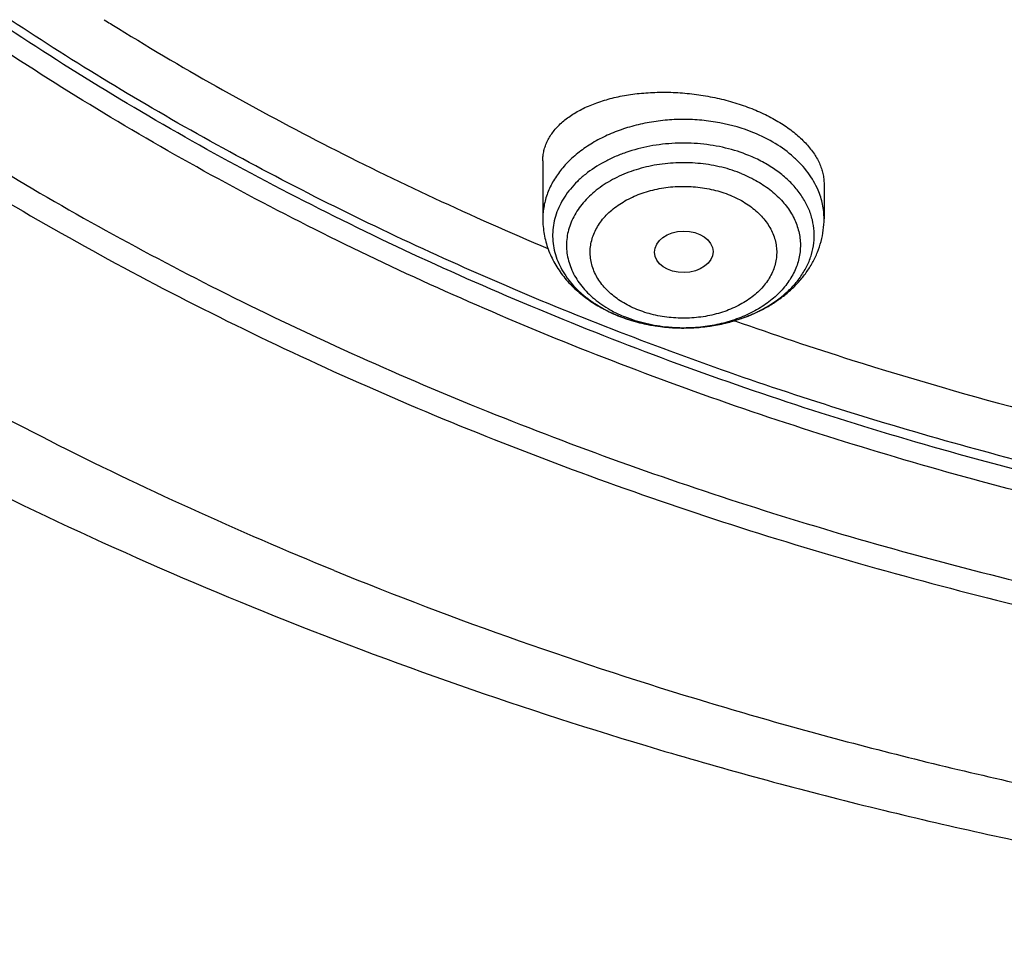
# Model space of a CAD drawing. Units: inches. Extents: x 7.1 to 14.8, y 0.7 to 17.8.
# Drawn here: x 9.7 to 10.3, y 11.3 to 11.9 of the extents above; entities that cross this region are included whole.
import ezdxf

# ---------------------------------------------------------------- set-up
doc = ezdxf.new("R2010")
doc.units = ezdxf.units.IN
doc.header["$LTSCALE"] = 1.21
doc.header["$MEASUREMENT"] = 0
doc.layers.get('0').update_dxf_attribs({"linetype": 'CONTINUOUS'})

msp = doc.modelspace()

# ---------------------------------------------------------------- linework, layer by layer
at = {"color": 7, "linetype": 'CONTINUOUS'}
for p, q in [((9.79378, 11.87911), (9.79461, 11.87859)), ((10.04793, 11.7984), (10.04793, 11.7643)), ((10.21328, 11.7848), (10.21328, 11.7643))]:
    msp.add_line(p, q, dxfattribs=at)
for centre, radius, start, end in [((10.68743, 13.31815), 1.69395, 238.01147, 238.15947), ((10.12667, 11.79323), 0.0926, 247.79246, 248.09882)]:
    msp.add_arc(centre, radius, start, end, dxfattribs=at)
at = {"color": 9, "linetype": 'CONTINUOUS'}
for centre, radius, start, end in [((10.1236, 11.77436), 0.07309, 241.52461, 244.44419), ((10.12564, 11.78938), 0.0886, 247.46758, 247.79247), ((10.12535, 11.77799), 0.07711, 244.43246, 247.81369), ((10.13295, 11.79667), 0.09635, 285.57666, 288.72749), ((10.13417, 11.79299), 0.09247, 288.741, 291.08534), ((10.13578, 11.78884), 0.08802, 291.08324, 295.50358), ((10.13766, 11.78477), 0.08353, 295.54443, 296.54007), ((10.12951, 11.80139), 0.10122, 255.9116, 259.03578), ((10.13005, 11.80405), 0.10394, 259.02564, 261.12839), ((10.13038, 11.80613), 0.10605, 261.12621, 264.40513), ((10.13055, 11.80776), 0.10769, 264.39902, 266.62931), ((10.13061, 11.80861), 0.10854, 266.62727, 274.86612), ((10.13071, 11.80718), 0.10711, 274.87372, 277.25564), ((10.13094, 11.80538), 0.10529, 277.25655, 280.16857), ((10.13136, 11.80298), 0.10286, 280.17498, 282.78861), ((10.13201, 11.80008), 0.09989, 282.79307, 285.56997)]:
    msp.add_arc(centre, radius, start, end, dxfattribs=at)
at = {"color": 7, "linetype": 'CONTINUOUS'}
msp.add_ellipse((10.1308, 11.74485), major_axis=(0.0172, 0.00021), ratio=0.710579, dxfattribs=at)
for points, knots in [([(10.84007, 11.52912), (10.78235, 11.53138), (10.69598, 11.53776), (10.58178, 11.55229), (10.46928, 11.57068), (10.35856, 11.59492), (10.25031, 11.625), (10.17109, 11.65026), (10.09373, 11.67824), (10.01839, 11.70887), (9.94528, 11.74209), (9.87455, 11.7778), (9.80639, 11.81593), (9.74096, 11.85638), (9.6784, 11.89906), (9.59974, 11.95827), (9.52663, 12.02198), (9.45997, 12.0899), (9.41396, 12.14208), (9.37164, 12.19579), (9.33309, 12.25092), (9.29841, 12.30733), (9.26769, 12.36489), (9.24101, 12.42344), (9.21843, 12.48287), (9.20001, 12.54301), (9.1858, 12.60373), (9.17582, 12.66487), (9.17011, 12.72629), (9.16868, 12.78784), (9.17153, 12.84936), (9.17865, 12.9107), (9.19004, 12.97172), (9.20565, 13.03226), (9.22546, 13.09218), (9.2494, 13.15134), (9.27743, 13.20958), (9.30946, 13.26677), (9.34543, 13.32277), (9.38524, 13.37744), (9.4288, 13.43066), (9.47601, 13.4823), (9.54422, 13.54944), (9.61878, 13.61229), (9.6988, 13.6706), (9.76232, 13.71255), (9.82868, 13.75224), (9.89771, 13.78958), (9.96924, 13.82447), (10.04311, 13.85684), (10.11914, 13.8866), (10.22365, 13.92289), (10.33119, 13.95345), (10.44109, 13.97826), (10.55334, 13.99938), (10.66723, 14.01453), (10.78213, 14.02372), (10.89777, 14.02892), (10.98472, 14.02829), (11.04259, 14.02586)], [0, 0, 0, 0, 0.036228, 0.054254, 0.07219, 0.10771, 0.12526, 0.142643, 0.159844, 0.176845, 0.193633, 0.210195, 0.226521, 0.2426, 0.258426, 0.273994, 0.304337, 0.319123, 0.333656, 0.347942, 0.361993, 0.375822, 0.389445, 0.402881, 0.416153, 0.429285, 0.442302, 0.455233, 0.468108, 0.480957, 0.493811, 0.506701, 0.519658, 0.53271, 0.545885, 0.559209, 0.572705, 0.586394, 0.600295, 0.614423, 0.628789, 0.643405, 0.658277, 0.688793, 0.704447, 0.720357, 0.736519, 0.752924, 0.769563, 0.786423, 0.803492, 0.820755, 0.85579, 0.873533, 0.891399, 0.927412, 0.945524, 0.963674, 1, 1, 1, 1]), ([(10.93769, 11.80764), (10.89643, 11.80764), (10.81407, 11.81049), (10.69164, 11.8233), (10.57156, 11.84452), (10.45498, 11.87394), (10.36115, 11.90524), (10.28888, 11.93417), (10.21957, 11.96518), (10.15312, 11.99993), (10.0901, 12.03834), (10.04521, 12.06854), (10.00246, 12.10026), (9.96197, 12.13342), (9.92382, 12.16795), (9.88812, 12.20377), (9.85493, 12.24079), (9.82436, 12.27892), (9.79646, 12.31807), (9.77131, 12.35814), (9.74898, 12.39905), (9.7295, 12.44068), (9.71294, 12.48295), (9.69934, 12.52575), (9.68872, 12.56897), (9.68111, 12.61251), (9.67654, 12.65626), (9.67502, 12.70013), (9.67654, 12.74399), (9.68111, 12.78774), (9.68872, 12.83129), (9.69934, 12.87451), (9.71294, 12.9173), (9.7295, 12.95957), (9.74898, 13.00121), (9.77131, 13.04211), (9.79646, 13.08218), (9.82436, 13.12133), (9.85493, 13.15946), (9.88812, 13.19648), (9.92382, 13.2323), (9.96197, 13.26683), (10.00246, 13.3), (10.04521, 13.33172), (10.0901, 13.36191), (10.15312, 13.40033), (10.21957, 13.43507), (10.28888, 13.46608), (10.36115, 13.49501), (10.45498, 13.52631), (10.57156, 13.55573), (10.69164, 13.57695), (10.81407, 13.58976), (10.89643, 13.59261), (10.93769, 13.59261)], [0, 0, 0, 0, 0.036314, 0.072453, 0.108248, 0.143537, 0.178172, 0.195206, 0.212029, 0.244983, 0.261102, 0.276969, 0.292578, 0.307926, 0.323014, 0.337842, 0.352416, 0.366743, 0.380832, 0.394698, 0.408355, 0.421823, 0.435122, 0.448278, 0.461314, 0.474261, 0.487146, 0.5, 0.512854, 0.525739, 0.538686, 0.551722, 0.564878, 0.578177, 0.591645, 0.605302, 0.619168, 0.633257, 0.647584, 0.662158, 0.676986, 0.692074, 0.707422, 0.723031, 0.738898, 0.755017, 0.787971, 0.804794, 0.821828, 0.856463, 0.891752, 0.927547, 0.963686, 1, 1, 1, 1]), ([(10.93769, 11.85969), (10.9185, 11.85969), (10.88972, 11.86018), (10.85139, 11.86183), (10.8227, 11.86358), (10.79408, 11.86583), (10.75608, 11.86948), (10.70885, 11.87527), (10.65267, 11.88418), (10.59718, 11.89504), (10.5425, 11.9078), (10.47123, 11.92723), (10.40177, 11.9504), (10.33459, 11.97729), (10.27016, 12.00612), (10.2084, 12.03841), (10.14981, 12.07412), (10.10808, 12.10219), (10.06835, 12.13167), (10.03071, 12.1625), (9.99525, 12.1946), (9.96206, 12.2279), (9.93122, 12.26231), (9.9028, 12.29775), (9.87687, 12.33414), (9.85349, 12.37139), (9.83272, 12.40941), (9.81462, 12.44812), (9.79923, 12.48741), (9.78658, 12.52719), (9.77671, 12.56736), (9.76964, 12.60784), (9.7654, 12.64851), (9.76398, 12.68928), (9.7654, 12.73005), (9.76964, 12.77073), (9.77671, 12.8112), (9.78658, 12.85138), (9.79923, 12.89116), (9.81462, 12.93045), (9.83272, 12.96915), (9.85349, 13.00717), (9.87687, 13.04442), (9.9028, 13.08081), (9.93122, 13.11625), (9.96206, 13.15066), (9.99525, 13.18396), (10.03071, 13.21606), (10.06835, 13.24689), (10.10808, 13.27637), (10.14981, 13.30444), (10.2084, 13.34015), (10.27016, 13.37245), (10.33459, 13.40127), (10.40177, 13.42817), (10.47123, 13.45133), (10.5425, 13.47076), (10.59718, 13.48353), (10.65267, 13.49438), (10.70885, 13.50329), (10.75608, 13.50908), (10.79408, 13.51273), (10.8227, 13.51498), (10.85139, 13.51673), (10.88972, 13.51838), (10.9185, 13.51887), (10.93769, 13.51887)], [0, 0, 0, 0, 0.018169, 0.027248, 0.036318, 0.045377, 0.054423, 0.072462, 0.090415, 0.108261, 0.125981, 0.143555, 0.178188, 0.195221, 0.212043, 0.244996, 0.261113, 0.276979, 0.292588, 0.307936, 0.323023, 0.33785, 0.352423, 0.366749, 0.380838, 0.394703, 0.408359, 0.421827, 0.435126, 0.44828, 0.461316, 0.474262, 0.487146, 0.5, 0.512854, 0.525738, 0.538684, 0.55172, 0.564874, 0.578173, 0.591641, 0.605297, 0.619162, 0.633251, 0.647577, 0.66215, 0.676977, 0.692064, 0.707412, 0.723021, 0.738887, 0.755004, 0.787957, 0.804779, 0.821812, 0.856445, 0.874019, 0.891739, 0.909585, 0.927538, 0.945577, 0.954623, 0.963682, 0.972752, 0.981831, 1, 1, 1, 1]), ([(9.06327, 12.8616), (9.06165, 12.83979), (9.05994, 12.79604), (9.06195, 12.73037), (9.06856, 12.66484), (9.07975, 12.59963), (9.09548, 12.5349), (9.11571, 12.4708), (9.1404, 12.4075), (9.16948, 12.34514), (9.20288, 12.28389), (9.24052, 12.22388), (9.2823, 12.16527), (9.32812, 12.1082), (9.37786, 12.05281), (9.44987, 11.98075), (9.52874, 11.91325), (9.61352, 11.85061), (9.68089, 11.80552), (9.75132, 11.76284), (9.82464, 11.72267), (9.90067, 11.68511), (9.97923, 11.65025), (10.06013, 11.61818), (10.14316, 11.58898), (10.22813, 11.5627), (10.34417, 11.53156), (10.46276, 11.5067), (10.58318, 11.48814), (10.70531, 11.47374), (10.79761, 11.46778), (10.85928, 11.46596)], [0, 0, 0, 0, 0.025974, 0.051945, 0.077975, 0.104126, 0.130459, 0.157031, 0.183896, 0.211101, 0.238692, 0.266705, 0.295175, 0.324127, 0.353582, 0.383555, 0.445068, 0.47663, 0.508715, 0.541311, 0.574405, 0.607975, 0.642, 0.676451, 0.7113, 0.746513, 0.782056, 0.853967, 0.890267, 0.926736, 1, 1, 1, 1]), ([(9.07549, 12.79501), (9.07549, 12.77419), (9.07689, 12.73247), (9.08319, 12.67007), (9.09367, 12.60795), (9.10831, 12.54626), (9.12707, 12.48514), (9.14991, 12.42472), (9.17678, 12.36514), (9.20761, 12.30653), (9.24234, 12.24904), (9.28088, 12.19278), (9.32315, 12.13788), (9.36904, 12.08447), (9.41847, 12.03266), (9.4895, 11.96533), (9.56665, 11.90227), (9.64909, 11.84372), (9.71432, 11.80159), (9.78231, 11.7617), (9.87703, 11.71127), (9.97603, 11.66608), (10.07858, 11.62618), (10.15791, 11.5987), (10.23898, 11.57391), (10.34958, 11.5444), (10.4625, 11.52065), (10.57711, 11.50266), (10.66415, 11.49202), (10.7518, 11.48432), (10.81047, 11.48115), (10.83985, 11.48006)], [0, 0, 0, 0, 0.025853, 0.051764, 0.07779, 0.103986, 0.130405, 0.157097, 0.184107, 0.211476, 0.239241, 0.267432, 0.296077, 0.325195, 0.354804, 0.384913, 0.446634, 0.478261, 0.510385, 0.542994, 0.576071, 0.643543, 0.677903, 0.712639, 0.747719, 0.783112, 0.854686, 0.890805, 0.92709, 0.963502, 1, 1, 1, 1]), ([(8.79943, 12.7185), (8.80165, 12.70329), (8.80675, 12.67289), (8.81626, 12.62754), (8.82767, 12.58238), (8.84543, 12.52228), (8.87237, 12.44778), (8.91195, 12.36016), (8.95077, 12.28896), (8.98527, 12.2331), (9.0224, 12.17749), (9.07313, 12.10953), (9.12882, 12.04452), (9.17647, 11.99403), (9.22662, 11.94413), (9.2931, 11.88388), (9.37816, 11.81552), (9.46858, 11.75099), (9.56401, 11.69051), (9.69842, 11.61496), (9.80429, 11.56578), (9.87671, 11.53621)], [0, 0, 0, 0, 0.027574, 0.05527, 0.083109, 0.111111, 0.167662, 0.225061, 0.283417, 0.312987, 0.342826, 0.403334, 0.464996, 0.496273, 0.527848, 0.591884, 0.657108, 0.723504, 0.791042, 0.85968, 1, 1, 1, 1]), ([(9.77628, 12.68449), (9.77628, 12.66769), (9.77774, 12.634), (9.78432, 12.58371), (9.79525, 12.53381), (9.81049, 12.48448), (9.82998, 12.43592), (9.85365, 12.38831), (9.8814, 12.34183), (9.91312, 12.29665), (9.9487, 12.25294), (9.98798, 12.21087), (10.03084, 12.17058), (10.0771, 12.13224), (10.12659, 12.09597), (10.17913, 12.06193), (10.23451, 12.03023), (10.29254, 12.00099), (10.35298, 11.97432), (10.41561, 11.95032), (10.48021, 11.92908), (10.54652, 11.91068), (10.6143, 11.89519), (10.6833, 11.88266), (10.75325, 11.87314), (10.82389, 11.86668), (10.89496, 11.86328), (10.98985, 11.86287), (11.08452, 11.86862), (11.17816, 11.88051), (11.24737, 11.89244), (11.31541, 11.90734), (11.36008, 11.9193), (11.38215, 11.92576)], [0, 0, 0, 0, 0.02497, 0.050034, 0.075282, 0.100801, 0.12667, 0.152961, 0.179735, 0.207044, 0.234929, 0.263419, 0.292533, 0.32228, 0.35266, 0.383661, 0.415267, 0.447449, 0.480175, 0.513405, 0.547093, 0.58119, 0.61564, 0.650385, 0.685365, 0.720515, 0.755772, 0.791068, 0.861498, 0.896517, 0.931314, 0.965828, 1, 1, 1, 1]), ([(9.67393, 12.62664), (9.67566, 12.61274), (9.68004, 12.58495), (9.6893, 12.54364), (9.70125, 12.50269), (9.71587, 12.46219), (9.73312, 12.42223), (9.75296, 12.38289), (9.77535, 12.34427), (9.80023, 12.30643), (9.82755, 12.26947), (9.86746, 12.22107), (9.92329, 12.16319), (9.99839, 12.09901), (10.08149, 12.04007), (10.17186, 11.98687), (10.26875, 11.93982), (10.37132, 11.89934), (10.4787, 11.86574), (10.58999, 11.83931), (10.70424, 11.82028), (10.82046, 11.80879), (10.89857, 11.80623), (10.93769, 11.80623)], [0, 0, 0, 0, 0.025697, 0.051547, 0.077594, 0.103887, 0.130467, 0.157375, 0.184644, 0.212306, 0.240386, 0.268905, 0.327309, 0.387616, 0.449837, 0.513918, 0.57975, 0.647171, 0.715981, 0.785943, 0.856792, 0.928243, 1, 1, 1, 1]), ([(9.79461, 11.87859), (9.83491, 11.85359), (9.91875, 11.80633), (10.00601, 11.76577), (10.05089, 11.74687)], [0, 0, 0, 0, 0.493429, 1, 1, 1, 1]), ([(10.04793, 11.7984), (10.04793, 11.79941), (10.04805, 11.80143), (10.04857, 11.80442), (10.04945, 11.80736), (10.05067, 11.81022), (10.05223, 11.813), (10.05479, 11.81665), (10.05884, 11.82094), (10.06481, 11.82549), (10.07186, 11.82947), (10.0799, 11.83281), (10.0888, 11.83547), (10.09842, 11.8374), (10.10862, 11.83856), (10.11922, 11.83892), (10.13006, 11.83847), (10.14093, 11.83722), (10.15166, 11.83517), (10.16203, 11.83236), (10.16871, 11.82997), (10.17194, 11.82865)], [0, 0, 0, 0, 0.021051, 0.042068, 0.063249, 0.084782, 0.106838, 0.129567, 0.177486, 0.22932, 0.28543, 0.345869, 0.410444, 0.478755, 0.550237, 0.624182, 0.699773, 0.776107, 0.85223, 0.927172, 1, 1, 1, 1]), ([(10.17194, 11.82865), (10.17502, 11.82739), (10.18092, 11.82469), (10.1891, 11.81999), (10.19627, 11.8148), (10.20231, 11.80922), (10.20713, 11.80334), (10.21011, 11.79817), (10.21177, 11.79401), (10.21264, 11.79093), (10.21316, 11.78786), (10.21328, 11.78581), (10.21328, 11.7848)], [0, 0, 0, 0, 0.156793, 0.305348, 0.444465, 0.573455, 0.692287, 0.801708, 0.853425, 0.903477, 0.952207, 1, 1, 1, 1]), ([(10.04793, 11.7643), (10.04793, 11.76278), (10.04806, 11.75974), (10.04867, 11.75521), (10.04968, 11.75075), (10.05107, 11.74638), (10.05283, 11.74212), (10.05566, 11.73662), (10.06007, 11.73012), (10.06654, 11.72311), (10.07406, 11.71693), (10.08248, 11.71165), (10.08854, 11.70878), (10.09167, 11.7075)], [0, 0, 0, 0, 0.059894, 0.119819, 0.179874, 0.240104, 0.300574, 0.361355, 0.484057, 0.608889, 0.736335, 0.866689, 1, 1, 1, 1]), ([(10.13077, 11.70007), (10.13599, 11.70008), (10.14383, 11.70066), (10.15406, 11.70256), (10.16391, 11.70517), (10.17332, 11.70887), (10.18201, 11.71365), (10.18804, 11.7177), (10.19357, 11.72223), (10.19855, 11.72722), (10.2029, 11.73263), (10.20658, 11.73843), (10.20953, 11.74457), (10.21168, 11.75098), (10.21299, 11.75759), (10.21328, 11.76207), (10.21328, 11.7643)], [0, 0, 0, 0, 0.135498, 0.202706, 0.269248, 0.399602, 0.463318, 0.525977, 0.587607, 0.648288, 0.708135, 0.767291, 0.825909, 0.884144, 0.942129, 1, 1, 1, 1]), ([(10.09213, 11.70731), (10.09817, 11.70489), (10.10771, 11.70217), (10.12076, 11.70036), (10.12743, 11.70007), (10.13077, 11.70007)], [0, 0, 0, 0, 0.494394, 0.746498, 1, 1, 1, 1]), ([(10.16087, 11.70431), (10.18366, 11.69623), (10.27653, 11.66511), (10.37151, 11.64034), (10.44368, 11.62517)], [0, 0, 0, 0, 0.246948, 1, 1, 1, 1]), ([(9.87671, 11.53621), (9.95257, 11.50524), (10.06941, 11.46417), (10.22913, 11.42018), (10.35208, 11.39227), (10.47708, 11.36972), (10.64616, 11.34686), (10.7743, 11.33801), (10.85992, 11.33578)], [0, 0, 0, 0, 0.243719, 0.367618, 0.492632, 0.618578, 0.745266, 1, 1, 1, 1])]:
    msp.add_open_spline(points, degree=3, knots=knots, dxfattribs=at)
at = {"color": 9, "linetype": 'CONTINUOUS'}
for points, knots in [([(9.92519, 11.55747), (9.86855, 11.58059), (9.78544, 11.61838), (9.6789, 11.67517), (9.57793, 11.7347), (9.48247, 11.79982), (9.3935, 11.87032), (9.33103, 11.92501), (9.27242, 11.9818), (9.21782, 12.04057), (9.16736, 12.10116), (9.12115, 12.16345), (9.07933, 12.22726), (9.04197, 12.29246), (9.00919, 12.35889), (8.98105, 12.42638), (8.95764, 12.49478), (8.939, 12.56391), (8.92518, 12.63362), (8.91623, 12.70372), (8.91215, 12.77406), (8.91296, 12.84445), (8.91867, 12.91473), (8.92925, 12.98472), (8.94468, 13.05425), (8.96492, 13.12316), (8.98991, 13.19127), (9.0196, 13.25843), (9.05392, 13.32446), (9.08617, 13.37822), (9.11416, 13.4205), (9.14385, 13.46261), (9.16757, 13.49335), (9.18399, 13.51347)], [0, 0, 0, 0, 0.074052, 0.110332, 0.146078, 0.215886, 0.249944, 0.283425, 0.316333, 0.348674, 0.380464, 0.411723, 0.442477, 0.472759, 0.502609, 0.532072, 0.561198, 0.590043, 0.618667, 0.647135, 0.675512, 0.703866, 0.732266, 0.760778, 0.789469, 0.818401, 0.847633, 0.87722, 0.907209, 0.937644, 0.953043, 0.968567, 1, 1, 1, 1]), ([(10.83848, 11.54103), (10.78003, 11.54336), (10.69258, 11.54996), (10.57697, 11.56496), (10.46315, 11.58393), (10.35122, 11.60894), (10.24187, 11.63997), (10.16192, 11.666), (10.08392, 11.69484), (10.00805, 11.72639), (9.93451, 11.76059), (9.86348, 11.79735), (9.79513, 11.83658), (9.72964, 11.87818), (9.66717, 11.92204), (9.58881, 11.98287), (9.51628, 12.04826), (9.45051, 12.11792), (9.40533, 12.17138), (9.36399, 12.22638), (9.32659, 12.28279), (9.29322, 12.34045), (9.26398, 12.39923), (9.23893, 12.45898), (9.21815, 12.51956), (9.20167, 12.58079), (9.18956, 12.64254), (9.18183, 12.70465), (9.17852, 12.76695), (9.17962, 12.82929), (9.1833, 12.87071), (9.18586, 12.89134)], [0, 0, 0, 0, 0.073595, 0.110207, 0.146631, 0.218733, 0.254342, 0.289601, 0.324476, 0.358933, 0.392943, 0.42648, 0.459522, 0.492051, 0.524051, 0.555516, 0.616802, 0.646653, 0.675984, 0.704814, 0.733166, 0.761074, 0.788573, 0.815706, 0.842522, 0.869075, 0.895421, 0.921623, 0.947743, 0.973847, 1, 1, 1, 1]), ([(10.49914, 11.5841), (10.44973, 11.5931), (10.35215, 11.6141), (10.20938, 11.65476), (10.07216, 11.70408), (9.94155, 11.76171), (9.83834, 11.81665), (9.76008, 11.8644), (9.68589, 11.91382), (9.61581, 11.96697), (9.55045, 12.0237), (9.50445, 12.06739), (9.4612, 12.11247), (9.42078, 12.15885), (9.38327, 12.20645), (9.34874, 12.25516), (9.31726, 12.3049), (9.28889, 12.35557), (9.26368, 12.40708), (9.24169, 12.45932), (9.22296, 12.5122), (9.20752, 12.56561), (9.19541, 12.61946), (9.18664, 12.67363), (9.18124, 12.72802), (9.17922, 12.78253), (9.18059, 12.83704), (9.18374, 12.87327), (9.18588, 12.89134)], [0, 0, 0, 0, 0.073978, 0.146886, 0.218488, 0.288577, 0.356979, 0.390511, 0.423576, 0.488253, 0.519873, 0.551009, 0.581667, 0.611855, 0.641588, 0.670882, 0.69976, 0.728248, 0.756375, 0.784176, 0.811689, 0.838955, 0.866018, 0.892926, 0.919728, 0.946473, 0.973213, 1, 1, 1, 1]), ([(10.17194, 11.81493), (10.16553, 11.81755), (10.15536, 11.82047), (10.14138, 11.82243), (10.13061, 11.82293), (10.11983, 11.82243), (10.10923, 11.82095), (10.099, 11.8185), (10.0893, 11.81513), (10.0803, 11.8109), (10.07214, 11.80587), (10.06498, 11.80013), (10.05892, 11.79377), (10.05485, 11.78797), (10.05228, 11.78314), (10.0507, 11.77947), (10.04947, 11.77574), (10.04858, 11.77195), (10.04805, 11.76813), (10.04793, 11.76558), (10.04793, 11.7643)], [0, 0, 0, 0, 0.135006, 0.204604, 0.274798, 0.344993, 0.414591, 0.483021, 0.549766, 0.614386, 0.676551, 0.736067, 0.792909, 0.84724, 0.873594, 0.899478, 0.924968, 0.950153, 0.975129, 1, 1, 1, 1]), ([(10.20975, 11.7812), (10.20899, 11.78298), (10.20722, 11.7865), (10.20393, 11.7915), (10.19998, 11.79626), (10.1938, 11.80232), (10.1846, 11.80903), (10.17633, 11.81314), (10.17194, 11.81493)], [0, 0, 0, 0, 0.111866, 0.226998, 0.345848, 0.468703, 0.726507, 1, 1, 1, 1]), ([(10.16906, 11.80156), (10.16462, 11.80337), (10.15529, 11.80633), (10.14068, 11.80872), (10.12569, 11.80907), (10.11089, 11.80738), (10.09904, 11.80428), (10.09017, 11.80082), (10.08202, 11.79686), (10.0746, 11.79204), (10.06821, 11.7864), (10.06409, 11.78194), (10.06061, 11.7772), (10.05779, 11.77224), (10.05568, 11.7671), (10.05428, 11.76184), (10.05363, 11.7565), (10.05371, 11.75114), (10.05455, 11.74581), (10.05611, 11.74058), (10.0584, 11.73548), (10.06138, 11.73056), (10.06502, 11.72589), (10.06928, 11.72149), (10.07413, 11.71741), (10.08142, 11.71237), (10.08747, 11.7093), (10.09169, 11.70755)], [0, 0, 0, 0, 0.069476, 0.141167, 0.213786, 0.285952, 0.356326, 0.390496, 0.423809, 0.487458, 0.517768, 0.547048, 0.575353, 0.602779, 0.62947, 0.655611, 0.681419, 0.707134, 0.733, 0.759253, 0.786104, 0.813728, 0.842258, 0.87178, 0.902339, 0.933933, 1, 1, 1, 1]), ([(10.16498, 11.7908), (10.16117, 11.79235), (10.15318, 11.79492), (10.14067, 11.79707), (10.1278, 11.79755), (10.11504, 11.79634), (10.1028, 11.79347), (10.09153, 11.78904), (10.08312, 11.78409), (10.07727, 11.77948), (10.07341, 11.77581), (10.07006, 11.77188), (10.06724, 11.76775), (10.06499, 11.76345), (10.06331, 11.75901), (10.06223, 11.75448), (10.06177, 11.74989), (10.06191, 11.74529), (10.06267, 11.74073), (10.06404, 11.73623), (10.06599, 11.73185), (10.06852, 11.72763), (10.0716, 11.72359), (10.07519, 11.71978), (10.08072, 11.71498), (10.08543, 11.71192), (10.08875, 11.71012)], [0, 0, 0, 0, 0.069626, 0.14143, 0.214233, 0.286757, 0.357751, 0.426105, 0.490971, 0.521968, 0.551961, 0.580976, 0.609077, 0.636368, 0.662991, 0.689126, 0.714978, 0.740771, 0.766731, 0.793075, 0.819998, 0.84766, 0.876188, 0.905665, 0.936138, 1, 1, 1, 1]), ([(10.17498, 11.71004), (10.17755, 11.71132), (10.18247, 11.71411), (10.18918, 11.71899), (10.19498, 11.72444), (10.19978, 11.73036), (10.20351, 11.73668), (10.20609, 11.74329), (10.20747, 11.75009), (10.20764, 11.75697), (10.20658, 11.7638), (10.20432, 11.77047), (10.2009, 11.77688), (10.19717, 11.78186), (10.1937, 11.78562), (10.18982, 11.7893), (10.18436, 11.79355), (10.17706, 11.79798), (10.17179, 11.80044), (10.16906, 11.80155)], [0, 0, 0, 0, 0.070467, 0.138153, 0.202964, 0.264986, 0.324501, 0.381995, 0.438138, 0.493734, 0.549646, 0.606703, 0.665617, 0.726925, 0.75861, 0.791003, 0.857915, 0.92765, 1, 1, 1, 1]), ([(10.16498, 11.7908), (10.16816, 11.7895), (10.17419, 11.78657), (10.18231, 11.78107), (10.18907, 11.77469), (10.19348, 11.7687), (10.19611, 11.76365), (10.19762, 11.75981), (10.19868, 11.75589), (10.19929, 11.75193), (10.19943, 11.74794), (10.19911, 11.74395), (10.19833, 11.74), (10.1971, 11.73611), (10.19542, 11.73231), (10.19257, 11.72732), (10.1879, 11.72143), (10.18087, 11.7152), (10.17253, 11.70988), (10.16309, 11.70559), (10.1528, 11.70245), (10.14193, 11.70052), (10.1345, 11.70008), (10.13077, 11.70007)], [0, 0, 0, 0, 0.068417, 0.133491, 0.195008, 0.253115, 0.28109, 0.308463, 0.335369, 0.361963, 0.388416, 0.414901, 0.441594, 0.468659, 0.496244, 0.524476, 0.583196, 0.645384, 0.711117, 0.780112, 0.851799, 0.9254, 1, 1, 1, 1]), ([(10.10319, 11.71103), (10.10165, 11.71165), (10.09867, 11.71301), (10.09313, 11.7161), (10.08818, 11.71981), (10.08402, 11.72405), (10.08139, 11.72738), (10.07923, 11.73088), (10.07757, 11.73452), (10.07642, 11.73826), (10.0758, 11.74206), (10.07571, 11.74589), (10.07616, 11.74971), (10.07713, 11.75347), (10.07862, 11.75715), (10.08061, 11.7607), (10.08309, 11.76409), (10.08601, 11.76729), (10.08937, 11.77027), (10.09312, 11.773), (10.09868, 11.77632), (10.1048, 11.77899), (10.1113, 11.78097), (10.11642, 11.78214), (10.12168, 11.78294), (10.12702, 11.78337), (10.1324, 11.78343), (10.13951, 11.78302), (10.14651, 11.78188), (10.15323, 11.78002), (10.15646, 11.77884), (10.15802, 11.7782)], [0, 0, 0, 0, 0.03359, 0.066241, 0.128412, 0.157983, 0.186562, 0.214228, 0.241108, 0.267378, 0.293249, 0.318956, 0.344745, 0.370858, 0.397511, 0.424897, 0.453157, 0.482391, 0.512656, 0.543965, 0.57629, 0.643649, 0.678532, 0.714021, 0.749965, 0.786197, 0.822546, 0.858836, 0.930512, 0.965621, 1, 1, 1, 1]), ([(10.21328, 11.7643), (10.21328, 11.76573), (10.21313, 11.7686), (10.21246, 11.77287), (10.21135, 11.77709), (10.21033, 11.77984), (10.20975, 11.7812)], [0, 0, 0, 0, 0.246784, 0.494884, 0.745565, 1, 1, 1, 1]), ([(10.15802, 11.7782), (10.15956, 11.77757), (10.16254, 11.77622), (10.16808, 11.77312), (10.17303, 11.76942), (10.17719, 11.76518), (10.17982, 11.76185), (10.18198, 11.75835), (10.18364, 11.75471), (10.18479, 11.75097), (10.18541, 11.74717), (10.1855, 11.74334), (10.18506, 11.73952), (10.18408, 11.73576), (10.18259, 11.73208), (10.1806, 11.72853), (10.17813, 11.72514), (10.1752, 11.72194), (10.17184, 11.71896), (10.16809, 11.71623), (10.16253, 11.7129), (10.15641, 11.71024), (10.14991, 11.70825), (10.14479, 11.70709), (10.13953, 11.70629), (10.13419, 11.70586), (10.12881, 11.7058), (10.1217, 11.70621), (10.1147, 11.70734), (10.10798, 11.70921), (10.10476, 11.71039), (10.10319, 11.71103)], [0, 0, 0, 0, 0.03359, 0.066241, 0.128412, 0.157983, 0.186562, 0.214228, 0.241108, 0.267378, 0.293249, 0.318956, 0.344745, 0.370858, 0.397511, 0.424897, 0.453157, 0.482391, 0.512656, 0.543965, 0.57629, 0.643649, 0.678532, 0.714021, 0.749965, 0.786197, 0.822546, 0.858836, 0.930512, 0.965621, 1, 1, 1, 1]), ([(10.09215, 11.70736), (10.09317, 11.70694), (10.09733, 11.70533), (10.10161, 11.70403), (10.10487, 11.70321)], [0, 0, 0, 0, 0.246337, 1, 1, 1, 1]), ([(10.13077, 11.70007), (10.12776, 11.70007), (10.12029, 11.7004), (10.10862, 11.70229), (10.10022, 11.70495), (10.09623, 11.70659)], [0, 0, 0, 0, 0.255369, 0.633542, 1, 1, 1, 1]), ([(9.92519, 11.55747), (9.99707, 11.52812), (10.10786, 11.48918), (10.2594, 11.44742), (10.37627, 11.42085), (10.49521, 11.39934), (10.65625, 11.37745), (10.77834, 11.3689), (10.85994, 11.36669)], [0, 0, 0, 0, 0.242892, 0.366645, 0.49166, 0.617729, 0.744636, 1, 1, 1, 1])]:
    msp.add_open_spline(points, degree=3, knots=knots, dxfattribs=at)

doc.saveas('drawing.dxf')
